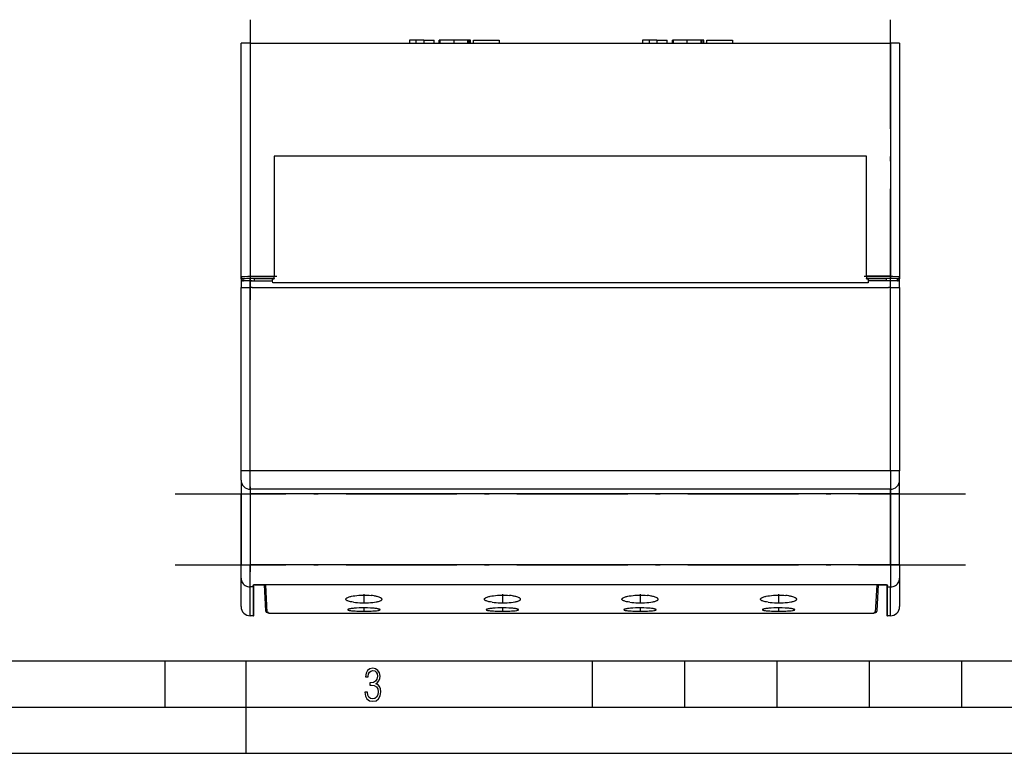
# Model space of a CAD drawing. Extents: x 0 to 420, y 0 to 297.
# Drawn here: x 105 to 212, y 0 to 79 of the extents above; entities that cross this region are included whole.
import ezdxf

# ---------------------------------------------------------------- set-up
doc = ezdxf.new("R2010")
doc.units = 0
doc.linetypes.add('DASHDOT', pattern=[18.5, 12, -3, 0.5, -3])
doc.layers.get('0').update_dxf_attribs({"linetype": 'CONTINUOUS'})

msp = doc.modelspace()

# ---------------------------------------------------------------- linework, layer by layer
at = {"color": 7, "linetype": 'DASHDOT'}
for p, q in [((130.457321, 79.407204), (130.457321, 49.088848)), ((199.771332, 49.089397), (199.771332, 79.407158)), ((130.197327, 51.628967), (133.317322, 51.628967)), ((130.457352, 50.31974), (130.457352, 51.466034)), ((196.911316, 51.628967), (200.031311, 51.628967)), ((199.771301, 50.31974), (199.771301, 51.466034)), ((130.457321, 28.848854), (130.457321, 19.630741)), ((199.771332, 28.848854), (199.771332, 19.630741)), ((122.32592, 28.080677), (207.90271, 28.080677)), ((122.32592, 20.399418), (207.90271, 20.399418)), ((142.764328, 17.230812), (142.764328, 16.200901)), ((157.764313, 17.230812), (157.764313, 16.200901)), ((172.664322, 17.230812), (172.664322, 16.200901)), ((187.664322, 17.230812), (187.664322, 16.200901)), ((142.764328, 15.798191), (142.764328, 15.335041)), ((157.764313, 15.798191), (157.764313, 15.335041)), ((172.664322, 15.798191), (172.664322, 15.335041)), ((187.664322, 15.798191), (187.664322, 15.335041))]:
    msp.add_line(p, q, dxfattribs=at)
at = {"color": 7}
for p, q in [((130.457321, 76.880676), (129.457321, 76.880676)), ((129.457321, 51.615875), (129.457321, 76.880676)), ((130.457321, 76.880676), (199.771332, 76.880676)), ((130.457321, 76.880676), (130.457321, 51.628967)), ((148.395096, 77.180679), (147.688156, 77.180679)), ((147.688156, 77.180679), (147.688156, 76.880676)), ((149.235413, 77.180679), (148.395096, 77.180679)), ((148.395096, 77.180679), (148.395096, 76.880676)), ((149.235413, 77.180679), (150.369186, 77.180679)), ((149.235413, 77.180679), (149.235413, 76.880676)), ((150.369186, 76.880676), (150.369186, 77.180679)), ((150.921387, 76.880676), (150.921387, 77.180679)), ((150.990723, 77.180679), (150.921387, 77.180679)), ((152.491318, 77.180679), (150.991318, 77.180679)), ((150.991318, 77.180679), (150.991318, 76.880676)), ((153.991318, 77.180679), (152.491318, 77.180679)), ((152.491318, 77.180679), (152.491318, 76.880676)), ((153.991318, 77.180679), (153.991318, 76.880676)), ((154.157288, 77.180679), (153.991486, 77.180679)), ((154.317352, 77.180679), (154.157288, 77.180679)), ((154.157288, 76.880676), (154.157288, 77.180679)), ((154.317352, 76.880676), (154.317352, 77.180679)), ((154.632141, 76.880676), (154.632141, 77.180679)), ((154.632141, 77.180679), (157.411865, 77.180679)), ((157.411865, 77.180679), (157.411865, 76.880676)), ((173.641098, 77.180679), (172.934158, 77.180679)), ((172.934158, 77.180679), (172.934158, 76.880676)), ((174.481415, 77.180679), (173.641098, 77.180679)), ((173.641098, 77.180679), (173.641098, 76.880676)), ((174.481415, 77.180679), (175.615173, 77.180679)), ((174.481415, 77.180679), (174.481415, 76.880676)), ((175.615173, 76.880676), (175.615173, 77.180679)), ((176.167389, 76.880676), (176.167389, 77.180679)), ((176.236725, 77.180679), (176.167389, 77.180679)), ((177.73732, 77.180679), (176.23732, 77.180679)), ((176.23732, 77.180679), (176.23732, 76.880676)), ((179.23732, 77.180679), (177.73732, 77.180679)), ((177.73732, 77.180679), (177.73732, 76.880676)), ((179.23732, 77.180679), (179.23732, 76.880676)), ((179.40329, 77.180679), (179.237488, 77.180679)), ((179.563354, 77.180679), (179.40329, 77.180679)), ((179.40329, 76.880676), (179.40329, 77.180679)), ((179.563354, 76.880676), (179.563354, 77.180679)), ((179.878143, 76.880676), (179.878143, 77.180679)), ((179.878143, 77.180679), (182.657867, 77.180679)), ((182.657867, 77.180679), (182.657867, 76.880676)), ((200.771332, 76.880676), (199.771332, 76.880676)), ((199.771332, 76.880676), (199.771332, 51.628967)), ((200.771332, 76.880676), (200.771332, 51.615875)), ((133.057327, 64.630676), (133.057327, 51.628967)), ((197.171326, 64.630676), (133.057327, 64.630676)), ((197.171326, 51.628967), (197.171326, 64.630676)), ((129.457321, 51.613258), (129.457321, 51.615875)), ((129.457321, 51.37051), (129.457321, 51.613258)), ((129.457321, 51.37051), (129.457321, 50.415264)), ((129.707321, 51.365913), (129.704239, 51.363258)), ((129.707321, 51.132019), (129.704239, 51.363258)), ((130.457321, 51.628967), (133.057327, 51.628967)), ((130.457321, 51.628967), (130.457321, 51.379005)), ((133.057327, 51.379005), (130.457321, 51.379005)), ((133.057327, 51.352348), (130.864319, 51.352348)), ((130.864319, 51.352348), (130.864319, 51.136021)), ((132.879852, 51.134438), (132.879852, 51.352352)), ((132.879929, 51.352348), (133.057327, 51.352348)), ((133.057327, 51.379005), (133.057327, 51.628967)), ((133.057327, 51.379005), (133.057327, 51.352348)), ((199.771332, 51.628967), (197.171326, 51.628967)), ((197.171326, 51.628967), (197.171326, 51.379005)), ((197.171326, 51.352348), (197.171326, 51.379005)), ((199.771332, 51.379005), (197.171326, 51.379005)), ((197.171326, 51.352348), (197.348862, 51.352348)), ((199.364319, 51.352348), (197.171326, 51.352348)), ((197.348785, 51.352352), (197.348785, 51.134438)), ((199.364319, 51.137604), (199.364319, 51.352348)), ((199.771332, 51.628967), (199.771332, 51.379005)), ((200.521332, 51.363297), (200.521332, 51.365913)), ((200.521332, 51.363297), (200.521332, 51.132019)), ((200.771332, 51.615875), (200.771332, 51.613251)), ((200.771332, 51.614571), (200.771332, 51.37051)), ((200.771332, 50.415264), (200.771332, 51.37051)), ((129.457321, 30.56052), (129.457321, 50.415264)), ((129.457321, 50.415264), (130.457321, 50.415264)), ((130.657318, 51.136185), (130.457321, 51.137928)), ((130.457321, 51.137928), (130.457321, 50.415264)), ((130.656647, 50.416611), (130.457321, 50.415264)), ((130.457321, 30.56052), (130.457321, 50.415264)), ((130.48143, 51.136101), (130.657318, 51.137928)), ((130.656647, 50.416611), (199.57132, 50.416275)), ((130.657318, 51.136185), (132.879852, 51.134438)), ((132.883743, 50.934456), (132.879852, 51.134438)), ((197.345551, 50.934444), (132.883102, 50.934444)), ((197.348785, 51.134418), (197.344894, 50.934456)), ((199.57132, 51.136185), (197.348145, 51.13443)), ((199.771332, 51.137928), (199.57132, 51.137928)), ((199.771332, 50.415264), (199.57132, 50.416275)), ((199.771332, 50.415264), (199.771332, 51.137928)), ((199.771332, 50.415264), (200.771332, 50.415264)), ((199.771332, 30.56052), (199.771332, 50.415264)), ((200.771332, 50.415268), (200.771332, 30.56052)), ((129.457321, 29.581165), (129.457321, 30.56052)), ((130.457321, 30.56052), (129.457321, 30.56052)), ((130.457321, 28.580677), (130.457321, 30.56052)), ((199.771332, 30.56052), (130.457321, 30.56052)), ((200.771332, 30.56052), (199.771332, 30.56052)), ((199.771332, 30.56052), (199.771332, 28.580677)), ((200.771332, 29.580677), (200.771332, 30.56052)), ((129.457321, 29.554436), (129.457321, 29.580677)), ((129.457321, 29.554436), (129.457321, 28.080677)), ((129.457321, 29.554436), (129.457321, 28.080677)), ((200.771332, 29.579311), (200.771332, 29.554436)), ((200.771332, 28.080677), (200.771332, 29.554436)), ((129.457321, 20.399418), (129.457321, 28.080677)), ((129.457321, 28.080677), (129.457321, 20.399418)), ((129.457321, 28.080677), (130.457321, 28.080677)), ((130.457321, 28.580677), (130.457321, 28.080677)), ((199.771332, 28.580677), (130.457321, 28.580677)), ((130.457321, 28.080677), (130.457321, 20.399418)), ((199.771332, 28.080677), (130.457321, 28.080677)), ((199.771332, 28.080677), (199.771332, 28.580677)), ((200.771332, 28.080677), (199.771332, 28.080677)), ((199.771332, 20.399418), (199.771332, 28.080677)), ((200.771332, 20.399418), (200.771332, 28.080677)), ((129.457321, 18.96624), (129.457321, 20.399418)), ((129.457321, 18.96624), (129.457321, 20.399418)), ((129.457321, 20.399418), (130.457321, 20.399418)), ((130.457321, 18.010788), (130.457321, 20.399418)), ((199.771332, 20.399418), (130.457321, 20.399418)), ((200.771332, 20.399418), (199.771332, 20.399418)), ((199.771332, 20.399418), (199.771332, 18.010788)), ((200.771332, 20.399418), (200.771332, 18.96624)), ((129.457321, 15.880676), (129.457321, 18.96624)), ((130.757324, 18.151371), (130.757324, 18.010788)), ((130.857315, 18.106335), (130.857315, 18.228386)), ((130.957321, 18.26527), (199.271332, 18.26527)), ((130.957321, 18.250637), (130.957321, 18.26527)), ((130.957321, 18.250637), (130.957321, 18.25275)), ((199.271332, 18.250637), (130.957321, 18.250637)), ((130.957321, 18.250637), (131.952194, 18.250637)), ((131.952148, 18.25066), (132.100403, 15.42194)), ((132.300125, 15.232639), (132.143494, 18.229965)), ((198.285156, 18.229965), (198.12851, 15.232639)), ((198.328247, 15.42194), (198.476486, 18.25066)), ((198.476486, 18.250637), (199.271332, 18.250637)), ((199.271332, 18.250637), (199.271332, 18.26527)), ((199.371323, 18.229092), (199.371323, 18.106335)), ((199.471313, 18.010788), (199.471313, 18.151371)), ((200.771332, 18.96624), (200.771332, 15.880676)), ((130.457321, 14.880676), (130.457321, 18.010788)), ((130.757324, 18.010788), (130.457321, 18.010788)), ((130.757324, 18.010788), (130.757324, 14.880676)), ((130.857315, 14.980675), (130.857315, 18.106335)), ((199.371323, 18.106335), (199.371323, 14.980675)), ((199.471313, 18.010788), (199.771332, 18.010788)), ((199.471313, 14.880676), (199.471313, 18.010788)), ((199.771332, 14.880676), (199.771332, 18.010788)), ((132.420914, 15.232639), (132.300125, 15.232639)), ((132.300125, 15.232639), (132.420914, 15.232639)), ((132.420914, 15.232639), (132.422729, 15.180676)), ((132.422729, 15.180676), (198.005905, 15.180676)), ((198.005905, 15.180676), (198.007721, 15.232639)), ((198.12851, 15.232639), (198.007721, 15.232639)), ((198.007721, 15.232639), (198.12851, 15.232639)), ((130.757324, 14.880676), (130.457321, 14.880676)), ((199.771332, 14.880676), (199.471313, 14.880676)), ((25.000401, 9.99976), (410, 9.99976)), ((121.250999, 4.99976), (121.250999, 9.99976)), ((130, 0), (130, 9.99976)), ((167.501007, 4.99976), (167.501007, 9.99976)), ((177.501007, 4.99976), (177.501007, 9.99976)), ((187.501007, 4.99976), (187.501007, 9.99976)), ((197.501007, 4.99976), (197.501007, 9.99976)), ((207.501007, 4.99976), (207.501007, 9.99976)), ((20.000401, 4.99976), (167.501007, 4.99976)), ((167.501007, 4.99976), (177.501007, 4.99976)), ((177.501007, 4.99976), (187.501007, 4.99976)), ((187.501007, 4.99976), (197.501007, 4.99976)), ((197.501007, 4.99976), (207.501007, 4.99976)), ((207.501007, 4.99976), (217.5, 4.99976)), ((0, 0), (420, 0)), ((0, 0), (420, 0))]:
    msp.add_line(p, q, dxfattribs=at)
for points in [[(129.457321, 51.615875), (129.457382, 51.616028), (129.45752, 51.616146), (129.45787, 51.616325), (129.459106, 51.616684), (129.473297, 51.618256), (129.501053, 51.619759), (129.592896, 51.62249), (129.912323, 51.626839), (130.457321, 51.628967)], [(129.457321, 51.615875), (129.459854, 51.580292), (129.467453, 51.545456), (129.479935, 51.512039), (129.497025, 51.480743), (129.518387, 51.452179), (129.543594, 51.426971), (129.572159, 51.405594), (129.60347, 51.388504), (129.636887, 51.376038), (129.671738, 51.368454), (129.707321, 51.365906)], [(130.457321, 51.379005), (130.063614, 51.376961), (129.902542, 51.374584), (129.783646, 51.371536), (129.716629, 51.367867), (129.708572, 51.36657), (129.707535, 51.366135), (129.707321, 51.365913)], [(199.771332, 51.628967), (200.158173, 51.62796), (200.498505, 51.624866), (200.70961, 51.620476), (200.761261, 51.617775), (200.770172, 51.61652), (200.770966, 51.616234), (200.771194, 51.616093), (200.771332, 51.615875)], [(200.521332, 51.365913), (200.521255, 51.366005), (200.521027, 51.366188), (200.51944, 51.366734), (200.506897, 51.368343), (200.483063, 51.369904), (200.404297, 51.372787), (200.093445, 51.377674), (199.771332, 51.379005)], [(200.521317, 51.365906), (200.5569, 51.368454), (200.591751, 51.376038), (200.625198, 51.388504), (200.656509, 51.405594), (200.685043, 51.426971), (200.710281, 51.452179), (200.731644, 51.480743), (200.748734, 51.512039), (200.761185, 51.545456), (200.768784, 51.580292), (200.771317, 51.615875)], [(129.457321, 18.96624), (129.467484, 18.830269), (129.497818, 18.69706), (129.547684, 18.569328), (129.616074, 18.449684), (129.701553, 18.340553), (129.802444, 18.244156), (129.916702, 18.16246), (130.041885, 18.09713), (130.175583, 18.049492), (130.315018, 18.020515), (130.457321, 18.010788)], [(130.757324, 18.151371), (130.759872, 18.163795), (130.764572, 18.176102), (130.779633, 18.199295), (130.801086, 18.219597), (130.827866, 18.236584), (130.858414, 18.249611), (130.881607, 18.256355), (130.906052, 18.261189), (130.931396, 18.264145), (130.957321, 18.26527)], [(130.757339, 18.151367), (130.771439, 18.152267), (130.785233, 18.154938), (130.798508, 18.159348), (130.810928, 18.16539), (130.822311, 18.172943), (130.832352, 18.18187), (130.840958, 18.191971), (130.847855, 18.203064), (130.852921, 18.21492), (130.856094, 18.22731)], [(130.962952, 18.253105), (130.928589, 18.251667), (130.899765, 18.246716), (130.877792, 18.239689), (130.853165, 18.224293)], [(199.265594, 18.253773), (199.301422, 18.252205), (199.331085, 18.246906), (199.351883, 18.240086), (199.374878, 18.225163)], [(199.271332, 18.26527), (199.316254, 18.261955), (199.358917, 18.253128), (199.397339, 18.23864), (199.428177, 18.219837), (199.441193, 18.208649), (199.452179, 18.196484), (199.465302, 18.174606), (199.471313, 18.151371)], [(199.372452, 18.227875), (199.375534, 18.215424), (199.380569, 18.203491), (199.387466, 18.192307), (199.396011, 18.182129), (199.406082, 18.173126), (199.417496, 18.165512), (199.429947, 18.159424), (199.443253, 18.154984), (199.457169, 18.152283), (199.471329, 18.151367)], [(199.771317, 18.010788), (199.913651, 18.020515), (200.053055, 18.049492), (200.186752, 18.09713), (200.311966, 18.16246), (200.426193, 18.244156), (200.527084, 18.340553), (200.612564, 18.449684), (200.680984, 18.569328), (200.73082, 18.69706), (200.761154, 18.830269), (200.771317, 18.96624)], [(130.757339, 18.010788), (130.771561, 18.011765), (130.785477, 18.014664), (130.798843, 18.019424), (130.811386, 18.025955), (130.82283, 18.034134), (130.832901, 18.043762), (130.841446, 18.054672), (130.848282, 18.06665), (130.853287, 18.079422), (130.856308, 18.092743), (130.857315, 18.106339)], [(140.847656, 16.764011), (140.865631, 16.780472), (140.886383, 16.796726), (140.914429, 16.815681), (140.946045, 16.834274), (141.013153, 16.867466), (141.090698, 16.899052), (141.17749, 16.928848), (141.272415, 16.956703), (141.348312, 16.976246), (141.42778, 16.994595), (141.595963, 17.02763), (141.693024, 17.043694), (141.792877, 17.05825), (141.999573, 17.082817), (142.213486, 17.101265), (142.432343, 17.113567), (142.654068, 17.119701), (142.876648, 17.119667), (143.098206, 17.113476), (143.316803, 17.101139), (143.530441, 17.082672)], [(144.68103, 16.763969), (144.660294, 16.782745), (144.635941, 16.80125), (144.606644, 16.820366), (144.5737, 16.839096), (144.499664, 16.87439), (144.41391, 16.907795), (144.317841, 16.939098), (144.212845, 16.968121), (144.132751, 16.987461), (144.049149, 17.005527), (143.954376, 17.023758), (143.856323, 17.040432), (143.696304, 17.063496), (143.530441, 17.082672)], [(155.847656, 16.764011), (155.865631, 16.780472), (155.886383, 16.796726), (155.914429, 16.815681), (155.946045, 16.834274), (156.013153, 16.867466), (156.090698, 16.899052), (156.17749, 16.928848), (156.272415, 16.956703), (156.348312, 16.976246), (156.42778, 16.994595), (156.595963, 17.02763), (156.693024, 17.043694), (156.792877, 17.05825), (156.999573, 17.082817), (157.213486, 17.101265), (157.432343, 17.113567), (157.654068, 17.119701), (157.876648, 17.119667), (158.098206, 17.113476), (158.316803, 17.101139), (158.530441, 17.082672)], [(159.68103, 16.763969), (159.660294, 16.782745), (159.635941, 16.80125), (159.606644, 16.820366), (159.5737, 16.839096), (159.499664, 16.87439), (159.41391, 16.907795), (159.317841, 16.939098), (159.212845, 16.968121), (159.132751, 16.987461), (159.049149, 17.005527), (158.954376, 17.023758), (158.856323, 17.040432), (158.696304, 17.063496), (158.530441, 17.082672)], [(170.74765, 16.764011), (170.765625, 16.780472), (170.786377, 16.796726), (170.814423, 16.815681), (170.846039, 16.834274), (170.913162, 16.867466), (170.990692, 16.899052), (171.077484, 16.928848), (171.172424, 16.956703), (171.248322, 16.976246), (171.327774, 16.994595), (171.495956, 17.02763), (171.593033, 17.043694), (171.692886, 17.05825), (171.899567, 17.082817), (172.113495, 17.101265), (172.332352, 17.113567), (172.554062, 17.119701), (172.776657, 17.119667), (172.998215, 17.113476), (173.216812, 17.101139), (173.43045, 17.082672)], [(174.581024, 16.763969), (174.560287, 16.782745), (174.53595, 16.80125), (174.506638, 16.820366), (174.473709, 16.839096), (174.399658, 16.87439), (174.313904, 16.907795), (174.21785, 16.939098), (174.112854, 16.968121), (174.032745, 16.987461), (173.949142, 17.005527), (173.85437, 17.023758), (173.756317, 17.040432), (173.596298, 17.063496), (173.43045, 17.082672)], [(185.74765, 16.764011), (185.765625, 16.780472), (185.786377, 16.796726), (185.814423, 16.815681), (185.846039, 16.834274), (185.913162, 16.867466), (185.990692, 16.899052), (186.077484, 16.928848), (186.172424, 16.956703), (186.248322, 16.976246), (186.327774, 16.994595), (186.495956, 17.02763), (186.593033, 17.043694), (186.692886, 17.05825), (186.899567, 17.082817), (187.113495, 17.101265), (187.332352, 17.113567), (187.554062, 17.119701), (187.776657, 17.119667), (187.998215, 17.113476), (188.216812, 17.101139), (188.43045, 17.082672)], [(189.581024, 16.763969), (189.560287, 16.782745), (189.53595, 16.80125), (189.506638, 16.820366), (189.473709, 16.839096), (189.399658, 16.87439), (189.313904, 16.907795), (189.21785, 16.939098), (189.112854, 16.968121), (189.032745, 16.987461), (188.949142, 17.005527), (188.85437, 17.023758), (188.756317, 17.040432), (188.596298, 17.063496), (188.43045, 17.082672)], [(199.371292, 18.106339), (199.37233, 18.092743), (199.375381, 18.079422), (199.380356, 18.06665), (199.387192, 18.054672), (199.395737, 18.043762), (199.405838, 18.034134), (199.417252, 18.025955), (199.429764, 18.019424), (199.44313, 18.014664), (199.457077, 18.011765), (199.471329, 18.010788)], [(141.648727, 16.353748), (141.466751, 16.380363), (141.381271, 16.395473), (141.300018, 16.411777), (141.199051, 16.435341), (141.107468, 16.46093), (141.026352, 16.488434), (140.95665, 16.517696), (140.899246, 16.548527), (140.875381, 16.564461), (140.854828, 16.580688), (140.839188, 16.595528), (140.826324, 16.610546), (140.813477, 16.630802), (140.805573, 16.651253), (140.802582, 16.671829), (140.804459, 16.692451), (140.811081, 16.713055), (140.822357, 16.733566), (140.833771, 16.748848), (140.847656, 16.764011)], [(141.648727, 16.353748), (141.859863, 16.330246), (142.08226, 16.312206), (142.312943, 16.29953), (142.549011, 16.292152), (142.787628, 16.290035), (143.025986, 16.293175), (143.261292, 16.301586), (143.490662, 16.315311), (143.711182, 16.334423), (143.919754, 16.359013), (144.097275, 16.386383), (144.180359, 16.401836), (144.259109, 16.418461), (144.356598, 16.442402), (144.444565, 16.468307), (144.522003, 16.496059), (144.587982, 16.525497), (144.618561, 16.542027), (144.645447, 16.558956), (144.665375, 16.573658), (144.68251, 16.588593), (144.696091, 16.602856), (144.707153, 16.617275), (144.717957, 16.636692), (144.724243, 16.656265), (144.726059, 16.675938), (144.724564, 16.690556), (144.720657, 16.70517), (144.714233, 16.720062), (144.705399, 16.734894), (144.68103, 16.763969)], [(156.648727, 16.353748), (156.466736, 16.380363), (156.381256, 16.395473), (156.300018, 16.411777), (156.199051, 16.435341), (156.107468, 16.46093), (156.026352, 16.488434), (155.95665, 16.517696), (155.899246, 16.548527), (155.875381, 16.564461), (155.854828, 16.580688), (155.839188, 16.595528), (155.826324, 16.610546), (155.813477, 16.630802), (155.805573, 16.651253), (155.802582, 16.671829), (155.804459, 16.692451), (155.811081, 16.713055), (155.822357, 16.733566), (155.833771, 16.748848), (155.847656, 16.764011)], [(156.648727, 16.353748), (156.859863, 16.330246), (157.08226, 16.312206), (157.312943, 16.29953), (157.549011, 16.292152), (157.787628, 16.290035), (158.025986, 16.293175), (158.261292, 16.301586), (158.490662, 16.315311), (158.711182, 16.334423), (158.919754, 16.359013), (159.097275, 16.386383), (159.180359, 16.401836), (159.259109, 16.418461), (159.356598, 16.442402), (159.444565, 16.468307), (159.522003, 16.496059), (159.587982, 16.525497), (159.618561, 16.542027), (159.645447, 16.558956), (159.665375, 16.573658), (159.68251, 16.588593), (159.696091, 16.602856), (159.707153, 16.617275), (159.717957, 16.636692), (159.724243, 16.656265), (159.726059, 16.675938), (159.724564, 16.690556), (159.720657, 16.70517), (159.714233, 16.720062), (159.705399, 16.734894), (159.68103, 16.763969)], [(171.548737, 16.353748), (171.366745, 16.380363), (171.281265, 16.395473), (171.200012, 16.411777), (171.099045, 16.435341), (171.007477, 16.46093), (170.926346, 16.488434), (170.856659, 16.517696), (170.799255, 16.548527), (170.775375, 16.564461), (170.754822, 16.580688), (170.739197, 16.595528), (170.726318, 16.610546), (170.713486, 16.630802), (170.705582, 16.651253), (170.702591, 16.671829), (170.704453, 16.692451), (170.711075, 16.713055), (170.722351, 16.733566), (170.733765, 16.748848), (170.74765, 16.764011)], [(171.548737, 16.353748), (171.759857, 16.330246), (171.982269, 16.312206), (172.212936, 16.29953), (172.449005, 16.292152), (172.687622, 16.290035), (172.925995, 16.293175), (173.161285, 16.301586), (173.390671, 16.315311), (173.611176, 16.334423), (173.819763, 16.359013), (173.997284, 16.386383), (174.080353, 16.401836), (174.159103, 16.418461), (174.256592, 16.442402), (174.344574, 16.468307), (174.421997, 16.496059), (174.487976, 16.525497), (174.518555, 16.542027), (174.545441, 16.558956), (174.565369, 16.573658), (174.58252, 16.588593), (174.5961, 16.602856), (174.607147, 16.617275), (174.61795, 16.636692), (174.624237, 16.656265), (174.626068, 16.675938), (174.624557, 16.690556), (174.620651, 16.70517), (174.614227, 16.720062), (174.605408, 16.734894), (174.581024, 16.763969)], [(186.548737, 16.353748), (186.366745, 16.380363), (186.281265, 16.395473), (186.200012, 16.411777), (186.099045, 16.435341), (186.007477, 16.46093), (185.926346, 16.488434), (185.856659, 16.517696), (185.799255, 16.548527), (185.775375, 16.564461), (185.754822, 16.580688), (185.739197, 16.595528), (185.726318, 16.610546), (185.713486, 16.630802), (185.705582, 16.651253), (185.702591, 16.671829), (185.704453, 16.692451), (185.711075, 16.713055), (185.722351, 16.733566), (185.733765, 16.748848), (185.74765, 16.764011)], [(186.548737, 16.353748), (186.759857, 16.330246), (186.982269, 16.312206), (187.212936, 16.29953), (187.449005, 16.292152), (187.687622, 16.290035), (187.925995, 16.293175), (188.161285, 16.301586), (188.390671, 16.315311), (188.611176, 16.334423), (188.819763, 16.359013), (188.997284, 16.386383), (189.080353, 16.401836), (189.159103, 16.418461), (189.256592, 16.442402), (189.344574, 16.468307), (189.421997, 16.496059), (189.487976, 16.525497), (189.518555, 16.542027), (189.545441, 16.558956), (189.565369, 16.573658), (189.58252, 16.588593), (189.5961, 16.602856), (189.607147, 16.617275), (189.61795, 16.636692), (189.624237, 16.656265), (189.626068, 16.675938), (189.624557, 16.690556), (189.620651, 16.70517), (189.614227, 16.720062), (189.605408, 16.734894), (189.581024, 16.763969)], [(144.514328, 15.541874), (144.511658, 15.551788), (144.503693, 15.561787), (144.492661, 15.570415), (144.477829, 15.579048), (144.452454, 15.59045), (144.420822, 15.601734), (144.370209, 15.61631), (144.310059, 15.630447), (144.241241, 15.644028), (144.164612, 15.656952), (143.991302, 15.680489), (143.873169, 15.693314), (143.747894, 15.704765), (143.606903, 15.715443), (143.460159, 15.724411), (143.164597, 15.736744), (142.859955, 15.74231), (142.553696, 15.741039), (142.252792, 15.732975), (141.964066, 15.718258), (141.723541, 15.69978), (141.601135, 15.68766), (141.486145, 15.67416), (141.396347, 15.661827), (141.313782, 15.648674), (141.208282, 15.628201), (141.123199, 15.606537), (141.089157, 15.595383), (141.061188, 15.584091), (141.035324, 15.569977), (141.026169, 15.562904), (141.019592, 15.555851), (141.01564, 15.548836), (141.014328, 15.541874)], [(141.014328, 15.541874), (141.015366, 15.535755), (141.018478, 15.529694), (141.030884, 15.517803), (141.050842, 15.506527), (141.078293, 15.495659), (141.114655, 15.484791), (141.158417, 15.474464), (141.234085, 15.460503), (141.322723, 15.447811), (141.425156, 15.436153), (141.537766, 15.425835), (141.665558, 15.416374), (141.801575, 15.408276), (141.979568, 15.400051), (142.165802, 15.393738), (142.516022, 15.38694), (142.873352, 15.385826), (143.226227, 15.390331), (143.563904, 15.400631), (143.731323, 15.408501), (143.890015, 15.418205), (144.011414, 15.42757), (144.123749, 15.438278), (144.269882, 15.456657), (144.332153, 15.466961), (144.386276, 15.477982), (144.43158, 15.489685), (144.467499, 15.502029), (144.493347, 15.514854), (144.502502, 15.521465), (144.509064, 15.528183), (144.513, 15.534992), (144.514328, 15.541874)], [(159.514313, 15.541874), (159.511658, 15.551788), (159.503693, 15.561787), (159.492661, 15.570415), (159.477829, 15.579048), (159.452454, 15.59045), (159.420822, 15.601734), (159.370209, 15.61631), (159.310059, 15.630447), (159.241241, 15.644028), (159.164612, 15.656952), (158.991302, 15.680489), (158.873169, 15.693314), (158.747894, 15.704765), (158.606903, 15.715443), (158.460159, 15.724411), (158.164597, 15.736744), (157.859955, 15.74231), (157.553696, 15.741039), (157.252792, 15.732975), (156.964066, 15.718258), (156.723541, 15.69978), (156.601135, 15.68766), (156.486145, 15.67416), (156.396347, 15.661827), (156.313782, 15.648674), (156.208282, 15.628201), (156.123199, 15.606537), (156.089157, 15.595383), (156.061188, 15.584091), (156.035324, 15.569977), (156.026169, 15.562904), (156.019592, 15.555851), (156.01564, 15.548836), (156.014313, 15.541874)], [(156.014313, 15.541874), (156.015366, 15.535755), (156.018478, 15.529694), (156.030884, 15.517803), (156.050842, 15.506527), (156.078293, 15.495659), (156.114655, 15.484791), (156.158417, 15.474464), (156.234085, 15.460503), (156.322723, 15.447811), (156.425156, 15.436153), (156.537766, 15.425835), (156.665558, 15.416374), (156.801575, 15.408276), (156.979568, 15.400051), (157.165802, 15.393738), (157.516022, 15.38694), (157.873352, 15.385826), (158.226227, 15.390331), (158.563904, 15.400631), (158.731323, 15.408501), (158.890015, 15.418205), (159.011414, 15.42757), (159.123749, 15.438278), (159.269882, 15.456657), (159.332153, 15.466961), (159.386276, 15.477982), (159.43158, 15.489685), (159.467499, 15.502029), (159.493347, 15.514854), (159.502502, 15.521465), (159.509064, 15.528183), (159.513, 15.534992), (159.514313, 15.541874)], [(174.414322, 15.541874), (174.411652, 15.551788), (174.403687, 15.561787), (174.392654, 15.570415), (174.377823, 15.579048), (174.352448, 15.59045), (174.320831, 15.601734), (174.270203, 15.61631), (174.210052, 15.630447), (174.141235, 15.644028), (174.064606, 15.656952), (173.891296, 15.680489), (173.773178, 15.693314), (173.647888, 15.704765), (173.506897, 15.715443), (173.360168, 15.724411), (173.06459, 15.736744), (172.759964, 15.74231), (172.45369, 15.741039), (172.152786, 15.732975), (171.864075, 15.718258), (171.62355, 15.69978), (171.501129, 15.68766), (171.386139, 15.67416), (171.296341, 15.661827), (171.213791, 15.648674), (171.108276, 15.628201), (171.023193, 15.606537), (170.989166, 15.595383), (170.961197, 15.584091), (170.935318, 15.569977), (170.926163, 15.562904), (170.919586, 15.555851), (170.915649, 15.548836), (170.914322, 15.541874)], [(170.914322, 15.541874), (170.915359, 15.535755), (170.918472, 15.529694), (170.930878, 15.517803), (170.950836, 15.506527), (170.978302, 15.495659), (171.014648, 15.484791), (171.058411, 15.474464), (171.134094, 15.460503), (171.222717, 15.447811), (171.325165, 15.436153), (171.437775, 15.425835), (171.565552, 15.416374), (171.701569, 15.408276), (171.879562, 15.400051), (172.065796, 15.393738), (172.416016, 15.38694), (172.773346, 15.385826), (173.126221, 15.390331), (173.463898, 15.400631), (173.631317, 15.408501), (173.790009, 15.418205), (173.911407, 15.42757), (174.023743, 15.438278), (174.169876, 15.456657), (174.232147, 15.466961), (174.28627, 15.477982), (174.331573, 15.489685), (174.367493, 15.502029), (174.393356, 15.514854), (174.402496, 15.521465), (174.409058, 15.528183), (174.41301, 15.534992), (174.414322, 15.541874)], [(189.414322, 15.541874), (189.411652, 15.551788), (189.403687, 15.561787), (189.392654, 15.570415), (189.377823, 15.579048), (189.352448, 15.59045), (189.320831, 15.601734), (189.270203, 15.61631), (189.210052, 15.630447), (189.141235, 15.644028), (189.064606, 15.656952), (188.891296, 15.680489), (188.773178, 15.693314), (188.647888, 15.704765), (188.506897, 15.715443), (188.360168, 15.724411), (188.06459, 15.736744), (187.759964, 15.74231), (187.45369, 15.741039), (187.152786, 15.732975), (186.864075, 15.718258), (186.62355, 15.69978), (186.501129, 15.68766), (186.386139, 15.67416), (186.296341, 15.661827), (186.213791, 15.648674), (186.108276, 15.628201), (186.023193, 15.606537), (185.989166, 15.595383), (185.961197, 15.584091), (185.935318, 15.569977), (185.926163, 15.562904), (185.919586, 15.555851), (185.915649, 15.548836), (185.914322, 15.541874)], [(185.914322, 15.541874), (185.915359, 15.535755), (185.918472, 15.529694), (185.930878, 15.517803), (185.950836, 15.506527), (185.978302, 15.495659), (186.014648, 15.484791), (186.058411, 15.474464), (186.134094, 15.460503), (186.222717, 15.447811), (186.325165, 15.436153), (186.437775, 15.425835), (186.565552, 15.416374), (186.701569, 15.408276), (186.879562, 15.400051), (187.065796, 15.393738), (187.416016, 15.38694), (187.773346, 15.385826), (188.126221, 15.390331), (188.463898, 15.400631), (188.631317, 15.408501), (188.790009, 15.418205), (188.911407, 15.42757), (189.023743, 15.438278), (189.169876, 15.456657), (189.232147, 15.466961), (189.28627, 15.477982), (189.331573, 15.489685), (189.367493, 15.502029), (189.393356, 15.514854), (189.402496, 15.521465), (189.409058, 15.528183), (189.41301, 15.534992), (189.414322, 15.541874)], [(198.128494, 15.232635), (198.156021, 15.234543), (198.18306, 15.240204), (198.209, 15.249527), (198.233414, 15.262329), (198.255875, 15.278366), (198.275864, 15.297333), (198.293076, 15.318863), (198.307144, 15.34256), (198.317825, 15.367966), (198.324905, 15.394592), (198.328232, 15.421936)]]:
    msp.add_lwpolyline(points, dxfattribs=at)
msp.add_lwpolyline([(142.865891, 6.620458), (142.926971, 6.197639), (143.0961, 5.882874), (143.359192, 5.694955), (143.706833, 5.629183), (144.077972, 5.694955), (144.359863, 5.896968), (144.538376, 6.221129), (144.604156, 6.648646), (144.566574, 6.963411), (144.463211, 7.217103), (144.289383, 7.405022), (144.04039, 7.536566), (144.237701, 7.668109), (144.383347, 7.851331), (144.47261, 8.081532), (144.505493, 8.358713), (144.444412, 8.711062), (144.284683, 8.978848), (144.030991, 9.152673), (143.711533, 9.213747), (143.396774, 9.152673), (143.157166, 8.97415), (143.002136, 8.682875), (142.945755, 8.292941), (143.227646, 8.292941), (143.227646, 8.307035), (143.260529, 8.584217), (143.359192, 8.78623), (143.514221, 8.908378), (143.720932, 8.955358), (143.927643, 8.913075), (144.087372, 8.795626), (144.186035, 8.607706), (144.223618, 8.358713), (144.176636, 8.034552), (144.030991, 7.809049), (143.786697, 7.677505), (143.434357, 7.635223), (143.415558, 7.635223), (143.415558, 7.376834), (143.561203, 7.381532), (143.89006, 7.334552), (144.120255, 7.19831), (144.2565, 6.968109), (144.303482, 6.63925), (144.2565, 6.324485), (144.134354, 6.089586), (143.946426, 5.943948), (143.711533, 5.896968), (143.481339, 5.943948), (143.302811, 6.08019), (143.190063, 6.310391), (143.147781, 6.620458)], close=True, dxfattribs=at)
for centre, radius, start, end in [((129.698578, 51.374039), 0.241721, 180.838018, 272.068951), ((200.530151, 51.373966), 0.24163, 267.911312, 359.179303), ((130.396683, 9.705238), 41.432637, 89.916141, 90.95334), ((199.831665, 9.615486), 41.522383, 89.048318, 90.083276), ((130.457321, 29.580677), 1, 180.000005, 269.999997), ((199.771332, 29.580677), 1, 269.999997, 360), ((132.143402, 18.437641), 0.207696, 244.200508, 270.023835), ((132.176819, 18.230686), 0.033381, 143.361053, 181.241491), ((198.251633, 18.230701), 0.033569, 358.739194, 36.36699), ((198.285248, 18.437641), 0.207696, 269.976167, 295.799507), ((130.457321, 15.880676), 1, 179.999995, 269.999997), ((130.757324, 14.980675), 0.1, 269.999997, 0), ((132.300201, 15.432976), 0.200187, 183.16143, 269.975723), ((132.300217, 15.432976), 0.200191, 183.161703, 269.974323), ((199.471313, 14.980675), 0.1, 179.999995, 269.999997), ((199.771332, 15.880676), 1, 269.999997, 0)]:
    msp.add_arc(centre, radius, start, end, dxfattribs=at)

doc.saveas('drawing.dxf')
